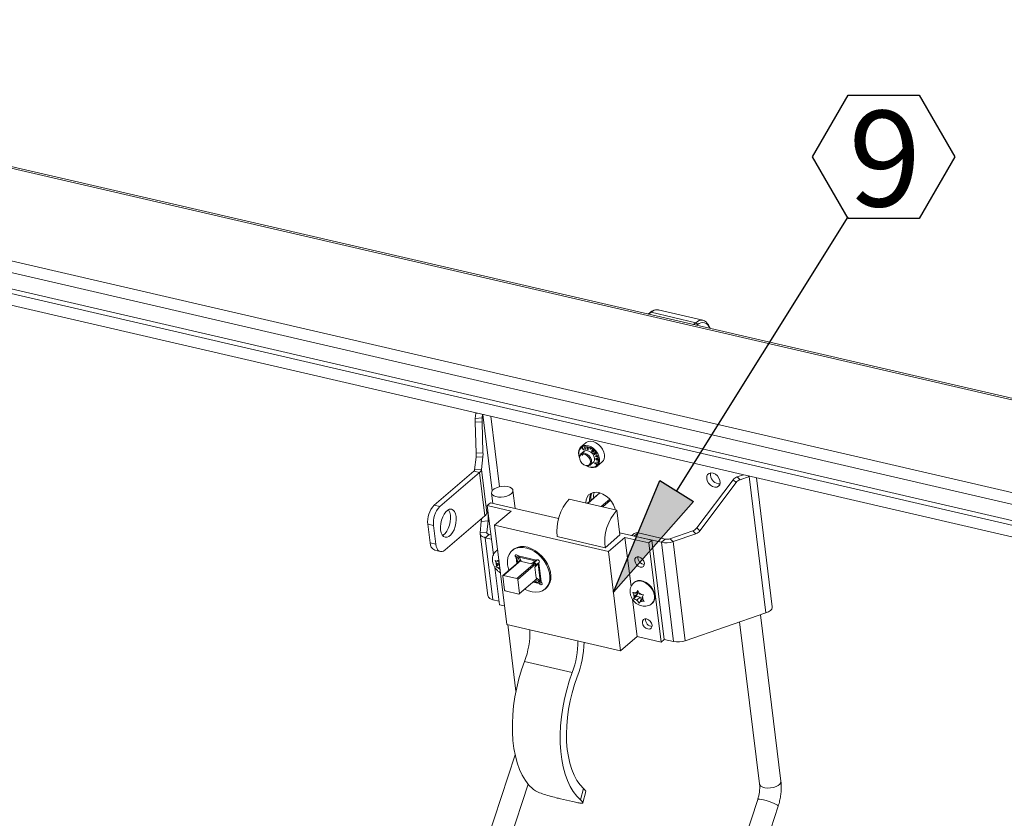
# Model space of a CAD drawing. Units: inches. Extents: x 2 to 195, y -7 to 151.
# Drawn here: x 142 to 162, y 119 to 135 of the extents above; entities that cross this region are included whole.
import ezdxf

# ---------------------------------------------------------------- set-up
doc = ezdxf.new("R2010")
doc.units = ezdxf.units.IN
doc.header["$MEASUREMENT"] = 0
doc.layers.add('FORMAT', color=179, linetype='Continuous')
doc.layers.add('SLD-0', color=179, linetype='Continuous')
doc.styles.add('SLDTEXTSTYLE0', font='TXT', dxfattribs={"width": 0.75})

# ---------------------------------------------------------------- blocks, each defined once
blk = doc.blocks.new('SW_NOTE_23')
at = {"layer": 'FORMAT'}
for p, q in [((-0.697, 1.178), (0, 2.385)), ((0, 2.385), (1.394, 2.385)), ((1.394, 2.385), (2.091, 1.178)), ((0, -0.029), (-0.697, 1.178)), ((2.091, 1.178), (1.394, -0.029)), ((1.394, -0.029), (0, -0.029))]:
    blk.add_line(p, q, dxfattribs=at)
at = {"layer": 'FORMAT', "insert": (0.722, 2.079), "char_height": 1.875, "attachment_point": 2, "style": 'SLDTEXTSTYLE0'}
blk.add_mtext('9', dxfattribs=at)

msp = doc.modelspace()

# ---------------------------------------------------------------- hatches: boundary and pattern name
at = {"layer": 'FORMAT'}
msp.add_hatch(color=256, dxfattribs=at).paths.add_polyline_path([(154.764, 125.535), (155.426, 125.122), (153.855, 123.344)], flags=0)

# ---------------------------------------------------------------- linework, layer by layer
for p, q in [((155.095, 125.329), (158.452, 130.703)), ((153.855, 123.344), (154.764, 125.535)), ((154.764, 125.535), (155.426, 125.122)), ((155.426, 125.122), (153.855, 123.344))]:
    msp.add_line(p, q, dxfattribs=at)
at = {"layer": 'SLD-0', "color": 179, "linetype": 'Continuous', "lineweight": 15}
for p, q in [((178.212, 123.283), (129.514, 134.56)), ((178.222, 123.314), (129.62, 134.568)), ((127.992, 133.097), (176.39, 121.889)), ((127.977, 132.869), (176.375, 121.662)), ((130.228, 131.939), (175.192, 121.527)), ((130.662, 131.929), (175.626, 121.517)), ((130.19, 131.718), (175.154, 121.306)), ((154.572, 128.828), (154.537, 128.798)), ((155.469, 128.628), (154.591, 128.832)), ((155.609, 128.675), (154.731, 128.878)), ((155.609, 128.675), (155.62, 128.672)), ((151.147, 126.753), (151.158, 126.853)), ((151.158, 126.853), (151.16, 126.863)), ((151.281, 126.762), (151.289, 126.833)), ((151.279, 126.687), (151.145, 126.678)), ((151.164, 126.068), (151.145, 126.678)), ((151.147, 126.753), (151.281, 126.762)), ((151.298, 126.077), (151.279, 126.687)), ((153.312, 126.274), (153.217, 126.193)), ((153.226, 126.201), (153.266, 126.219)), ((153.266, 126.219), (153.313, 126.224)), ((153.312, 126.274), (153.321, 126.282)), ((153.313, 126.224), (153.364, 126.216)), ((153.321, 126.282), (153.361, 126.3)), ((153.361, 126.3), (153.408, 126.305)), ((153.364, 126.216), (153.416, 126.194)), ((153.408, 126.305), (153.459, 126.297)), ((153.459, 126.297), (153.511, 126.275)), ((153.511, 126.275), (153.561, 126.241)), ((153.561, 126.241), (153.605, 126.198)), ((151.164, 126.068), (151.298, 126.077)), ((153.17, 126.079), (153.176, 126.128)), ((153.176, 126.026), (153.17, 126.079)), ((153.176, 126.128), (153.195, 126.17)), ((153.177, 126.092), (153.176, 126.042)), ((153.176, 126.042), (153.189, 125.989)), ((153.191, 125.982), (153.176, 126.026)), ((153.19, 126.136), (153.177, 126.092)), ((153.183, 126.031), (153.182, 126.035)), ((153.182, 126.035), (153.201, 126.033)), ((153.188, 126.034), (153.183, 126.031)), ((153.199, 126.028), (153.183, 126.031)), ((153.215, 126.17), (153.19, 126.136)), ((153.205, 126.024), (153.192, 125.992)), ((153.193, 126), (153.201, 126.032)), ((153.195, 126.17), (153.226, 126.201)), ((153.201, 126.032), (153.223, 126.059)), ((153.23, 126.044), (153.205, 126.024)), ((153.251, 126.192), (153.215, 126.17)), ((153.277, 126.105), (153.219, 126.055)), ((153.223, 126.059), (153.256, 126.072)), ((153.265, 126.051), (153.23, 126.044)), ((153.236, 126.177), (153.239, 126.179)), ((153.266, 126.135), (153.236, 126.177)), ((153.239, 126.179), (153.267, 126.141)), ((153.295, 126.202), (153.251, 126.192)), ((153.253, 126.065), (153.251, 126.025)), ((153.269, 126.096), (153.253, 126.065)), ((153.256, 126.072), (153.295, 126.07)), ((153.304, 126.042), (153.265, 126.051)), ((153.272, 126.14), (153.266, 126.135)), ((153.273, 126.138), (153.266, 126.135)), ((153.267, 126.141), (153.272, 126.144)), ((153.297, 126.116), (153.269, 126.096)), ((153.272, 126.144), (153.273, 126.138)), ((153.278, 126.194), (153.3, 126.197)), ((153.28, 126.19), (153.278, 126.194)), ((153.286, 126.195), (153.28, 126.19)), ((153.296, 126.191), (153.28, 126.19)), ((153.344, 126.197), (153.295, 126.202)), ((153.295, 126.07), (153.336, 126.053)), ((153.3, 126.195), (153.296, 126.191)), ((153.296, 126.148), (153.296, 126.191)), ((153.302, 126.153), (153.296, 126.148)), ((153.317, 126.15), (153.296, 126.148)), ((153.333, 126.122), (153.297, 126.116)), ((153.3, 126.197), (153.3, 126.153)), ((153.3, 126.153), (153.315, 126.154)), ((153.342, 126.019), (153.304, 126.042)), ((153.315, 126.154), (153.317, 126.15)), ((153.374, 126.112), (153.333, 126.122)), ((153.341, 126.186), (153.334, 126.181)), ((153.336, 126.053), (153.374, 126.024)), ((153.341, 126.174), (153.338, 126.172)), ((153.35, 126.168), (153.339, 126.159)), ((153.347, 126.192), (153.341, 126.186)), ((153.375, 125.985), (153.342, 126.019)), ((153.394, 126.179), (153.344, 126.197)), ((153.347, 126.169), (153.344, 126.167)), ((153.352, 126.167), (153.345, 126.162)), ((153.351, 126.19), (153.348, 126.187)), ((153.353, 126.167), (153.353, 126.163)), ((153.363, 126.153), (153.353, 126.144)), ((153.358, 126.185), (153.355, 126.183)), ((153.358, 126.149), (153.362, 126.153)), ((153.362, 126.178), (153.359, 126.176)), ((153.364, 126.175), (153.359, 126.176)), ((153.36, 126.153), (153.365, 126.152)), ((153.414, 126.089), (153.374, 126.112)), ((153.374, 126.024), (153.404, 125.985)), ((153.393, 126.156), (153.394, 126.159)), ((153.395, 126.158), (153.393, 126.156)), ((153.409, 126.147), (153.393, 126.156)), ((153.443, 126.148), (153.394, 126.179)), ((153.394, 126.159), (153.41, 126.15)), ((153.41, 126.15), (153.409, 126.147)), ((153.449, 126.055), (153.414, 126.089)), ((153.416, 126.194), (153.466, 126.16)), ((153.444, 126.134), (153.434, 126.126)), ((153.439, 126.1), (153.437, 126.097)), ((153.45, 126.134), (153.442, 126.128)), ((153.487, 126.107), (153.443, 126.148)), ((153.443, 126.126), (153.446, 126.136)), ((153.451, 126.134), (153.445, 126.129)), ((153.473, 126.014), (153.449, 126.055)), ((153.452, 126.1), (153.465, 126.11)), ((153.459, 126.13), (153.457, 126.127)), ((153.464, 126.112), (153.457, 126.105)), ((153.461, 126.104), (153.457, 126.104)), ((153.466, 126.16), (153.51, 126.117)), ((153.486, 125.97), (153.473, 126.014)), ((153.477, 126.057), (153.474, 126.055)), ((153.483, 126.074), (153.477, 126.069)), ((153.483, 126.074), (153.478, 126.07)), ((153.523, 126.059), (153.487, 126.107)), ((153.492, 126.071), (153.509, 126.065)), ((153.492, 126.051), (153.495, 126.047)), ((153.497, 126.07), (153.493, 126.067)), ((153.518, 126.058), (153.493, 126.067)), ((153.495, 126.085), (153.498, 126.087)), ((153.509, 126.065), (153.495, 126.085)), ((153.497, 126.015), (153.525, 126.017)), ((153.497, 126.014), (153.497, 126.015)), ((153.498, 126.015), (153.497, 126.014)), ((153.539, 125.99), (153.497, 126.014)), ((153.498, 126.087), (153.518, 126.058)), ((153.511, 126.068), (153.509, 126.065)), ((153.51, 126.117), (153.546, 126.067)), ((153.516, 126.016), (153.51, 126.011)), ((153.527, 126.012), (153.51, 126.011)), ((153.51, 126.011), (153.532, 125.999)), ((153.548, 126.006), (153.523, 126.059)), ((153.523, 126.023), (153.527, 126.023)), ((153.525, 126.017), (153.523, 126.023)), ((153.528, 126.019), (153.525, 126.017)), ((153.527, 126.023), (153.529, 126.017)), ((153.532, 126.017), (153.527, 126.012)), ((153.532, 125.999), (153.527, 126.012)), ((153.529, 126.017), (153.538, 126.018)), ((153.536, 126.018), (153.53, 126.012)), ((153.54, 126.013), (153.53, 126.012)), ((153.53, 126.012), (153.539, 125.99)), ((153.538, 126.018), (153.54, 126.013)), ((153.546, 126.067), (153.571, 126.012)), ((153.571, 126.012), (153.584, 125.958)), ((153.605, 126.198), (153.64, 126.148)), ((153.64, 126.148), (153.665, 126.093)), ((153.665, 126.093), (153.678, 126.039)), ((151.135, 125.741), (151.163, 125.993)), ((151.297, 126.001), (151.163, 125.993)), ((151.269, 125.75), (151.297, 126.001)), ((153.189, 125.989), (153.191, 125.984)), ((153.193, 126), (153.191, 125.985)), ((153.192, 125.992), (153.193, 125.952)), ((153.193, 125.952), (153.209, 125.911)), ((153.209, 125.911), (153.236, 125.873)), ((153.236, 125.873), (153.272, 125.844)), ((153.272, 125.844), (153.311, 125.827)), ((153.311, 125.827), (153.349, 125.826)), ((153.365, 125.804), (153.324, 125.825)), ((153.326, 125.825), (153.342, 125.816)), ((153.328, 125.825), (153.343, 125.824)), ((153.342, 125.816), (153.393, 125.798)), ((153.364, 125.825), (153.343, 125.824)), ((153.349, 125.826), (153.38, 125.84)), ((153.397, 125.838), (153.364, 125.825)), ((153.396, 125.944), (153.375, 125.985)), ((153.38, 125.84), (153.399, 125.867)), ((153.405, 125.903), (153.396, 125.944)), ((153.419, 125.864), (153.397, 125.838)), ((153.399, 125.867), (153.405, 125.903)), ((153.402, 125.841), (153.465, 125.896)), ((153.404, 125.985), (153.423, 125.943)), ((153.428, 125.9), (153.419, 125.864)), ((153.423, 125.943), (153.428, 125.9)), ((153.454, 125.886), (153.468, 125.899)), ((153.468, 125.899), (153.484, 125.93)), ((153.484, 125.93), (153.486, 125.97)), ((153.486, 125.803), (153.522, 125.825)), ((153.492, 125.882), (153.49, 125.88)), ((153.497, 125.867), (153.494, 125.864)), ((153.501, 125.882), (153.495, 125.877)), ((153.506, 125.865), (153.501, 125.86)), ((153.502, 125.882), (153.503, 125.877)), ((153.515, 125.865), (153.509, 125.86)), ((153.546, 125.824), (153.51, 125.799)), ((153.523, 125.965), (153.511, 125.954)), ((153.515, 125.84), (153.515, 125.845)), ((153.519, 125.844), (153.515, 125.84)), ((153.523, 125.964), (153.517, 125.958)), ((153.523, 125.862), (153.519, 125.859)), ((153.522, 125.825), (153.547, 125.859)), ((153.527, 125.859), (153.524, 125.856)), ((153.525, 125.844), (153.532, 125.849)), ((153.532, 125.85), (153.526, 125.845)), ((153.531, 125.89), (153.536, 125.904)), ((153.537, 125.894), (153.531, 125.89)), ((153.535, 125.887), (153.531, 125.89)), ((153.535, 126.001), (153.532, 125.999)), ((153.537, 125.961), (153.534, 125.958)), ((153.539, 125.936), (153.535, 125.932)), ((153.539, 125.902), (153.535, 125.887)), ((153.536, 125.904), (153.539, 125.902)), ((153.538, 125.817), (153.633, 125.898)), ((153.548, 125.955), (153.545, 125.953)), ((153.571, 125.86), (153.546, 125.824)), ((153.547, 125.859), (153.56, 125.903)), ((153.56, 125.953), (153.548, 126.006)), ((153.551, 125.936), (153.557, 125.941)), ((153.557, 125.944), (153.553, 125.941)), ((153.56, 125.903), (153.56, 125.953)), ((153.584, 125.906), (153.571, 125.86)), ((153.584, 125.958), (153.584, 125.906)), ((150.34, 125.049), (151.12, 125.716)), ((150.452, 125.023), (151.232, 125.69)), ((151.12, 125.716), (151.232, 125.69)), ((151.135, 125.741), (151.269, 125.75)), ((151.232, 125.69), (151.337, 124.839)), ((151.269, 125.75), (151.374, 124.899)), ((153.417, 125.789), (153.365, 125.804)), ((153.393, 125.798), (153.442, 125.793)), ((153.466, 125.787), (153.417, 125.789)), ((153.442, 125.793), (153.486, 125.803)), ((153.51, 125.799), (153.466, 125.787)), ((155.7, 125.652), (155.684, 125.617)), ((155.728, 125.675), (155.7, 125.652)), ((155.766, 125.684), (155.728, 125.675)), ((155.758, 125.68), (155.756, 125.637)), ((155.758, 125.684), (155.758, 125.68)), ((155.808, 125.678), (155.766, 125.684)), ((155.852, 125.657), (155.808, 125.678)), ((155.891, 125.624), (155.852, 125.657)), ((155.922, 125.582), (155.891, 125.624)), ((156.402, 125.648), (156.277, 125.605)), ((156.199, 125.547), (155.488, 124.604)), ((156.26, 125.493), (155.548, 124.55)), ((155.684, 125.617), (155.683, 125.575)), ((155.683, 125.575), (155.695, 125.528)), ((155.695, 125.528), (155.721, 125.484)), ((155.721, 125.484), (155.756, 125.446)), ((155.756, 125.446), (155.798, 125.419)), ((155.916, 125.423), (155.938, 125.452)), ((155.941, 125.536), (155.922, 125.582)), ((155.938, 125.452), (155.947, 125.491)), ((155.947, 125.491), (155.941, 125.536)), ((156.26, 125.493), (156.199, 125.547)), ((156.277, 125.605), (156.338, 125.551)), ((156.515, 125.612), (156.338, 125.551)), ((156.531, 125.619), (156.515, 125.612)), ((156.844, 122.938), (156.515, 125.612)), ((156.968, 123.058), (156.657, 125.59)), ((151.466, 125.289), (151.492, 125.086)), ((151.469, 125.313), (151.467, 125.285)), ((151.467, 125.285), (151.481, 125.258)), ((151.486, 125.342), (151.469, 125.313)), ((151.481, 125.258), (151.509, 125.236)), ((151.517, 125.369), (151.486, 125.342)), ((151.56, 125.391), (151.517, 125.369)), ((151.612, 125.408), (151.56, 125.391)), ((151.668, 125.419), (151.612, 125.408)), ((151.725, 125.421), (151.668, 125.419)), ((151.778, 125.416), (151.725, 125.421)), ((151.766, 125.229), (151.814, 125.249)), ((151.824, 125.403), (151.778, 125.416)), ((151.814, 125.249), (151.851, 125.274)), ((151.858, 125.383), (151.824, 125.403)), ((151.851, 125.274), (151.876, 125.302)), ((151.88, 125.359), (151.858, 125.383)), ((151.876, 125.302), (151.885, 125.331)), ((151.885, 125.331), (151.88, 125.359)), ((151.929, 124.985), (151.885, 125.341)), ((153.337, 125.207), (153.369, 125.251)), ((153.586, 125.292), (153.347, 125.088)), ((153.369, 125.251), (153.412, 125.282)), ((153.412, 125.282), (153.464, 125.3)), ((153.464, 125.3), (153.523, 125.303)), ((153.523, 125.303), (153.586, 125.292)), ((153.586, 125.292), (153.649, 125.267)), ((153.649, 125.267), (153.711, 125.229)), ((155.798, 125.419), (155.842, 125.405)), ((155.842, 125.405), (155.883, 125.407)), ((155.883, 125.407), (155.916, 125.423)), ((150.34, 125.049), (150.452, 125.023)), ((151.383, 125.045), (151.444, 125.097)), ((151.383, 125.045), (151.851, 124.936)), ((151.502, 124.079), (151.383, 125.045)), ((152.781, 124.787), (151.444, 125.097)), ((151.509, 125.236), (151.55, 125.22)), ((151.55, 125.22), (151.599, 125.211)), ((151.599, 125.211), (151.655, 125.209)), ((151.655, 125.209), (151.712, 125.216)), ((151.712, 125.216), (151.766, 125.229)), ((152.987, 125.172), (153.924, 124.955)), ((153.312, 125.096), (153.318, 125.154)), ((153.318, 125.154), (153.337, 125.207)), ((153.711, 125.229), (153.768, 125.18)), ((153.768, 125.18), (153.817, 125.122)), ((153.817, 125.122), (153.857, 125.058)), ((153.857, 125.058), (153.885, 124.992)), ((150.508, 124.822), (150.537, 124.877)), ((150.537, 124.877), (150.571, 124.922)), ((150.571, 124.922), (150.608, 124.953)), ((150.608, 124.953), (150.645, 124.97)), ((150.645, 124.97), (150.681, 124.97)), ((150.66, 124.853), (150.662, 124.791)), ((150.681, 124.97), (150.714, 124.955)), ((150.714, 124.955), (150.741, 124.925)), ((150.741, 124.925), (150.76, 124.881)), ((150.76, 124.881), (150.772, 124.827)), ((151.377, 124.925), (151.374, 124.899)), ((151.38, 124.938), (151.377, 124.925)), ((151.384, 124.935), (151.38, 124.938)), ((151.389, 124.917), (151.384, 124.935)), ((151.394, 124.886), (151.389, 124.917)), ((151.397, 124.847), (151.394, 124.886)), ((151.851, 124.936), (151.527, 124.659)), ((153.885, 124.992), (153.894, 124.956)), ((153.983, 124.469), (153.924, 124.955)), ((150.329, 124.65), (150.217, 124.676)), ((150.262, 124.311), (150.217, 124.676)), ((150.464, 124.627), (150.47, 124.693)), ((150.47, 124.693), (150.485, 124.759)), ((150.485, 124.759), (150.508, 124.822)), ((151.337, 124.839), (150.557, 124.173)), ((150.641, 124.659), (150.618, 124.596)), ((150.656, 124.725), (150.641, 124.659)), ((150.662, 124.791), (150.656, 124.725)), ((150.768, 124.699), (150.753, 124.633)), ((150.775, 124.765), (150.768, 124.699)), ((150.772, 124.827), (150.775, 124.765)), ((151.265, 124.734), (151.24, 124.506)), ((151.266, 124.761), (151.265, 124.734)), ((151.399, 124.742), (151.265, 124.734)), ((151.266, 124.779), (151.266, 124.761)), ((151.374, 124.515), (151.399, 124.742)), ((151.4, 124.806), (151.397, 124.847)), ((151.399, 124.742), (151.4, 124.769)), ((151.4, 124.769), (151.4, 124.806)), ((153.757, 124.143), (151.527, 124.659)), ((151.527, 124.659), (151.767, 122.714)), ((150.374, 124.285), (150.329, 124.65)), ((150.466, 124.565), (150.464, 124.627)), ((150.478, 124.511), (150.466, 124.565)), ((150.498, 124.467), (150.478, 124.511)), ((150.525, 124.437), (150.498, 124.467)), ((150.555, 124.496), (150.518, 124.465)), ((150.589, 124.541), (150.555, 124.496)), ((150.618, 124.596), (150.589, 124.541)), ((150.667, 124.47), (150.63, 124.439)), ((150.701, 124.515), (150.667, 124.47)), ((150.731, 124.57), (150.701, 124.515)), ((150.753, 124.633), (150.731, 124.57)), ((151.24, 124.506), (151.374, 124.515)), ((151.241, 124.491), (151.24, 124.506)), ((151.24, 124.493), (151.39, 123.277)), ((151.245, 124.477), (151.241, 124.491)), ((151.253, 124.463), (151.245, 124.477)), ((151.417, 124.477), (151.343, 124.414)), ((151.374, 124.508), (151.374, 124.515)), ((151.376, 124.503), (151.374, 124.508)), ((151.379, 124.497), (151.376, 124.503)), ((151.384, 124.492), (151.379, 124.497)), ((151.391, 124.487), (151.384, 124.492)), ((151.398, 124.483), (151.391, 124.487)), ((151.407, 124.48), (151.398, 124.483)), ((151.417, 124.477), (151.407, 124.48)), ((151.454, 124.468), (151.417, 124.477)), ((153.69, 124.218), (153.983, 124.469)), ((154.61, 124.364), (153.978, 124.51)), ((154.261, 124.494), (154.215, 124.455)), ((154.338, 124.509), (154.264, 124.446)), ((154.869, 124.386), (154.338, 124.509)), ((155.41, 124.546), (154.963, 124.392)), ((155.47, 124.492), (155.023, 124.338)), ((155.47, 124.492), (155.41, 124.546)), ((155.488, 124.604), (155.548, 124.55)), ((150.262, 124.311), (150.374, 124.285)), ((150.374, 124.285), (150.383, 124.24)), ((150.518, 124.465), (150.505, 124.457)), ((150.557, 124.422), (150.525, 124.437)), ((150.593, 124.422), (150.557, 124.422)), ((150.63, 124.439), (150.593, 124.422)), ((151.265, 124.45), (151.253, 124.463)), ((151.28, 124.439), (151.265, 124.45)), ((151.298, 124.429), (151.28, 124.439)), ((151.319, 124.421), (151.298, 124.429)), ((151.343, 124.414), (151.319, 124.421)), ((151.493, 123.198), (151.343, 124.414)), ((151.464, 124.386), (151.343, 124.414)), ((152.753, 124.435), (153.69, 124.218)), ((154.081, 124.42), (153.757, 124.143)), ((154.549, 124.311), (154.081, 124.42)), ((154.081, 124.42), (154.2, 123.454)), ((154.242, 124.449), (154.241, 124.449)), ((154.264, 124.446), (154.242, 124.449)), ((154.796, 124.323), (154.264, 124.446)), ((154.61, 124.364), (154.549, 124.311)), ((154.549, 124.311), (154.788, 122.367)), ((154.85, 122.419), (154.61, 124.364)), ((154.869, 124.386), (154.796, 124.323)), ((155.035, 122.378), (154.796, 124.323)), ((154.963, 124.392), (155.023, 124.338)), ((155.263, 122.393), (155.023, 124.338)), ((150.351, 124.168), (150.464, 124.142)), ((150.383, 124.24), (150.397, 124.202)), ((150.397, 124.202), (150.416, 124.172)), ((150.416, 124.172), (150.44, 124.151)), ((150.44, 124.151), (150.467, 124.141)), ((150.467, 124.141), (150.496, 124.141)), ((150.496, 124.141), (150.526, 124.152)), ((150.526, 124.152), (150.557, 124.173)), ((151.569, 124.165), (151.56, 124.158)), ((151.569, 124.165), (151.587, 124.178)), ((151.81, 124.087), (151.787, 124.025)), ((151.846, 124.139), (151.81, 124.087)), ((151.894, 124.18), (151.846, 124.139)), ((151.884, 124.174), (151.87, 124.162)), ((151.912, 124.196), (151.888, 124.178)), ((151.95, 124.208), (151.894, 124.18)), ((151.969, 124.224), (151.912, 124.196)), ((152.015, 124.223), (151.95, 124.208)), ((152.033, 124.238), (151.969, 124.224)), ((152.085, 124.223), (152.015, 124.223)), ((152.103, 124.239), (152.033, 124.238)), ((152.159, 124.209), (152.085, 124.223)), ((152.177, 124.225), (152.103, 124.239)), ((152.234, 124.182), (152.159, 124.209)), ((152.252, 124.198), (152.177, 124.225)), ((152.307, 124.142), (152.234, 124.182)), ((152.326, 124.158), (152.252, 124.198)), ((152.377, 124.09), (152.307, 124.142)), ((152.395, 124.106), (152.326, 124.158)), ((152.441, 124.029), (152.377, 124.09)), ((152.459, 124.044), (152.395, 124.106)), ((153.996, 122.198), (153.757, 124.143)), ((151.536, 123.966), (151.559, 123.921)), ((151.61, 123.89), (151.551, 123.84)), ((151.576, 123.892), (151.559, 123.921)), ((151.576, 123.892), (151.565, 123.87)), ((151.603, 123.947), (151.575, 123.954)), ((151.617, 123.928), (151.576, 123.892)), ((151.603, 123.947), (151.613, 123.966)), ((151.614, 123.956), (151.603, 123.947)), ((151.62, 123.909), (151.61, 123.89)), ((151.61, 123.89), (151.622, 123.887)), ((152.04, 123.971), (151.689, 123.671)), ((151.787, 124.025), (151.776, 123.955)), ((151.776, 123.955), (151.779, 123.88)), ((151.931, 124.065), (151.93, 124.054)), ((151.93, 124.054), (151.934, 124.042)), ((151.936, 124.073), (151.931, 124.065)), ((151.934, 124.042), (151.942, 124.03)), ((151.945, 124.078), (151.936, 124.073)), ((151.942, 124.03), (151.949, 124.023)), ((151.956, 124.078), (151.945, 124.078)), ((151.949, 124.023), (151.967, 124.038)), ((151.949, 124.023), (151.963, 123.995)), ((151.967, 124.073), (151.956, 124.078)), ((151.963, 123.995), (151.993, 124.005)), ((151.963, 123.995), (151.992, 123.93)), ((151.978, 124.064), (151.967, 124.073)), ((151.985, 124.056), (151.978, 124.064)), ((151.985, 124.056), (152.345, 123.973)), ((152.005, 124.034), (151.985, 124.056)), ((151.993, 124.005), (152.017, 123.951)), ((152.052, 123.95), (152.005, 124.034)), ((152.005, 124.034), (152.323, 123.96)), ((152.25, 123.904), (152.052, 123.95)), ((152.323, 123.96), (152.25, 123.904)), ((152.262, 123.903), (152.25, 123.904)), ((152.34, 123.959), (152.275, 123.908)), ((152.314, 123.833), (152.377, 123.899)), ((152.322, 123.856), (152.379, 123.916)), ((152.345, 123.973), (152.323, 123.96)), ((152.323, 123.96), (152.34, 123.959)), ((152.335, 123.911), (152.329, 123.913)), ((152.339, 123.874), (152.335, 123.911)), ((152.345, 123.973), (152.353, 123.979)), ((152.35, 123.978), (152.345, 123.973)), ((152.359, 123.982), (152.35, 123.978)), ((152.37, 123.982), (152.359, 123.982)), ((152.381, 123.977), (152.37, 123.982)), ((152.377, 123.899), (152.392, 123.92)), ((152.377, 123.899), (152.379, 123.916)), ((152.418, 123.57), (152.377, 123.899)), ((152.379, 123.916), (152.392, 123.924)), ((152.392, 123.968), (152.381, 123.977)), ((152.399, 123.957), (152.392, 123.968)), ((152.392, 123.92), (152.397, 123.925)), ((152.438, 123.546), (152.392, 123.92)), ((152.397, 123.925), (152.402, 123.933)), ((152.403, 123.945), (152.399, 123.957)), ((152.402, 123.933), (152.403, 123.945)), ((152.497, 123.959), (152.441, 124.029)), ((152.515, 123.975), (152.459, 124.044)), ((152.543, 123.884), (152.497, 123.959)), ((152.561, 123.9), (152.515, 123.975)), ((152.596, 123.822), (152.561, 123.9)), ((154.275, 123.996), (154.273, 123.96)), ((154.273, 123.96), (154.284, 123.92)), ((154.292, 124.023), (154.275, 123.996)), ((154.284, 123.92), (154.309, 123.884)), ((154.32, 124.037), (154.292, 124.023)), ((154.355, 124.036), (154.32, 124.037)), ((154.393, 124.021), (154.355, 124.036)), ((154.426, 123.992), (154.393, 124.021)), ((154.451, 123.955), (154.426, 123.992)), ((154.463, 123.916), (154.451, 123.955)), ((154.46, 123.88), (154.463, 123.916)), ((151.622, 123.1), (151.533, 123.828)), ((151.565, 123.87), (151.551, 123.84)), ((151.619, 123.821), (151.591, 123.828)), ((151.629, 123.83), (151.619, 123.821)), ((151.619, 123.821), (151.633, 123.797)), ((151.779, 123.88), (151.795, 123.802)), ((151.795, 123.802), (151.805, 123.77)), ((152.315, 123.843), (152.314, 123.833)), ((152.339, 123.627), (152.314, 123.833)), ((152.578, 123.806), (152.543, 123.884)), ((152.601, 123.727), (152.578, 123.806)), ((152.619, 123.743), (152.596, 123.822)), ((152.61, 123.65), (152.601, 123.727)), ((152.629, 123.666), (152.619, 123.743)), ((154.309, 123.884), (154.342, 123.855)), ((154.342, 123.855), (154.38, 123.839)), ((154.38, 123.839), (154.415, 123.838)), ((154.415, 123.838), (154.443, 123.852)), ((154.443, 123.852), (154.46, 123.88)), ((151.686, 123.661), (151.72, 123.388)), ((151.962, 123.612), (151.699, 123.673)), ((152.012, 123.32), (151.979, 123.593)), ((152.009, 123.31), (152.361, 123.611)), ((152.312, 123.569), (152.376, 123.531)), ((152.337, 123.59), (152.39, 123.559)), ((152.418, 123.57), (152.339, 123.627)), ((152.36, 123.61), (152.363, 123.61)), ((152.39, 123.559), (152.376, 123.531)), ((152.376, 123.531), (152.401, 123.513)), ((152.42, 123.528), (152.401, 123.513)), ((152.401, 123.513), (152.408, 123.505)), ((152.408, 123.505), (152.419, 123.496)), ((152.438, 123.546), (152.418, 123.57)), ((152.42, 123.528), (152.427, 123.521)), ((152.445, 123.538), (152.438, 123.546)), ((152.452, 123.527), (152.445, 123.538)), ((152.45, 123.495), (152.455, 123.504)), ((152.456, 123.515), (152.452, 123.527)), ((152.455, 123.504), (152.456, 123.515)), ((152.559, 123.454), (152.589, 123.512)), ((152.577, 123.47), (152.607, 123.527)), ((152.589, 123.512), (152.606, 123.578)), ((152.606, 123.578), (152.61, 123.65)), ((152.607, 123.527), (152.625, 123.593)), ((152.625, 123.593), (152.629, 123.666)), ((154.266, 123.54), (154.258, 123.533)), ((154.266, 123.54), (154.29, 123.557)), ((154.29, 123.557), (154.335, 123.572)), ((154.335, 123.572), (154.386, 123.573)), ((154.386, 123.573), (154.44, 123.56)), ((154.44, 123.56), (154.495, 123.535)), ((154.495, 123.535), (154.546, 123.497)), ((151.736, 123.369), (152, 123.308)), ((152.124, 123.401), (152.19, 123.371)), ((152.19, 123.371), (152.264, 123.351)), ((152.264, 123.351), (152.337, 123.344)), ((152.337, 123.344), (152.404, 123.352)), ((152.404, 123.352), (152.465, 123.373)), ((152.419, 123.496), (152.43, 123.491)), ((152.43, 123.491), (152.441, 123.491)), ((152.441, 123.491), (152.45, 123.495)), ((152.465, 123.373), (152.517, 123.408)), ((152.516, 123.406), (152.53, 123.418)), ((152.517, 123.408), (152.559, 123.454)), ((152.534, 123.422), (152.536, 123.423)), ((152.536, 123.423), (152.577, 123.47)), ((154.234, 123.341), (154.256, 123.296)), ((154.301, 123.323), (154.273, 123.329)), ((154.335, 123.32), (154.274, 123.268)), ((154.342, 123.358), (154.301, 123.323)), ((154.301, 123.323), (154.312, 123.345)), ((154.335, 123.32), (154.307, 123.265)), ((154.331, 123.38), (154.312, 123.345)), ((154.322, 123.341), (154.335, 123.32)), ((154.354, 123.335), (154.331, 123.38)), ((154.371, 123.306), (154.354, 123.335)), ((154.546, 123.497), (154.591, 123.451)), ((154.591, 123.451), (154.628, 123.397)), ((154.628, 123.397), (154.653, 123.34)), ((154.653, 123.34), (154.667, 123.283)), ((151.614, 123.17), (151.493, 123.198)), ((154.23, 123.203), (154.32, 122.475)), ((154.307, 123.265), (154.249, 123.215)), ((154.263, 123.246), (154.249, 123.215)), ((154.274, 123.268), (154.256, 123.296)), ((154.274, 123.268), (154.263, 123.246)), ((154.317, 123.196), (154.288, 123.203)), ((154.307, 123.265), (154.378, 123.249)), ((154.378, 123.249), (154.317, 123.196)), ((154.317, 123.196), (154.334, 123.168)), ((154.334, 123.168), (154.362, 123.127)), ((154.362, 123.127), (154.376, 123.158)), ((154.371, 123.306), (154.4, 123.3)), ((154.387, 123.18), (154.376, 123.158)), ((154.378, 123.249), (154.408, 123.198)), ((154.427, 123.214), (154.387, 123.18)), ((154.387, 123.18), (154.415, 123.174)), ((154.414, 123.235), (154.425, 123.257)), ((154.414, 123.235), (154.431, 123.206)), ((154.425, 123.257), (154.444, 123.292)), ((154.46, 123.166), (154.431, 123.206)), ((154.609, 123.123), (154.617, 123.13)), ((151.622, 123.1), (151.722, 123.077)), ((156.844, 122.938), (155.263, 122.393)), ((156.893, 122.96), (156.844, 122.938)), ((156.931, 122.986), (156.893, 122.96)), ((156.957, 123.015), (156.931, 122.986)), ((156.968, 123.045), (156.957, 123.015)), ((156.968, 123.058), (156.968, 123.045)), ((154.425, 122.78), (154.422, 122.744)), ((154.422, 122.744), (154.434, 122.705)), ((154.441, 122.808), (154.425, 122.78)), ((154.47, 122.822), (154.441, 122.808)), ((154.505, 122.821), (154.47, 122.822)), ((154.542, 122.805), (154.505, 122.821)), ((154.576, 122.777), (154.542, 122.805)), ((154.6, 122.74), (154.576, 122.777)), ((154.612, 122.7), (154.6, 122.74)), ((156.328, 122.761), (156.718, 119.586)), ((157.137, 119.638), (156.736, 122.901)), ((151.767, 122.714), (153.996, 122.198)), ((151.784, 122.71), (151.945, 121.404)), ((154.434, 122.705), (154.459, 122.668)), ((154.459, 122.668), (154.492, 122.64)), ((154.492, 122.64), (154.529, 122.624)), ((154.529, 122.624), (154.565, 122.623)), ((154.565, 122.623), (154.593, 122.637)), ((154.593, 122.637), (154.61, 122.664)), ((154.61, 122.664), (154.612, 122.7)), ((154.32, 122.475), (153.996, 122.198)), ((154.788, 122.367), (154.32, 122.475)), ((154.788, 122.367), (154.85, 122.419)), ((155.035, 122.378), (154.849, 122.421)), ((152.112, 121.987), (152.053, 121.82)), ((153.049, 121.77), (152.112, 121.987)), ((152.053, 121.82), (152.002, 121.647)), ((153.049, 121.77), (152.99, 121.603)), ((152.002, 121.647), (151.959, 121.472)), ((152.99, 121.603), (152.939, 121.43)), ((153.146, 121.689), (153.092, 121.534)), ((151.959, 121.472), (151.924, 121.295)), ((152.939, 121.43), (152.896, 121.255)), ((153.092, 121.534), (153.045, 121.375)), ((151.924, 121.295), (151.898, 121.118)), ((152.896, 121.255), (152.861, 121.078)), ((153.006, 121.213), (152.975, 121.05)), ((153.045, 121.375), (153.006, 121.213)), ((151.898, 121.118), (151.882, 120.943)), ((152.861, 121.078), (152.835, 120.901)), ((152.975, 121.05), (152.953, 120.886)), ((151.882, 120.943), (151.874, 120.77)), ((152.835, 120.901), (152.818, 120.726)), ((152.953, 120.886), (152.939, 120.725)), ((151.874, 120.77), (151.875, 120.602)), ((152.818, 120.726), (152.81, 120.553)), ((152.939, 120.725), (152.934, 120.566)), ((151.875, 120.602), (151.885, 120.439)), ((151.885, 120.439), (151.905, 120.283)), ((152.81, 120.553), (152.812, 120.385)), ((152.934, 120.566), (152.938, 120.412)), ((151.905, 120.283), (151.933, 120.136)), ((152.812, 120.385), (152.822, 120.222)), ((152.822, 120.222), (152.842, 120.066)), ((152.938, 120.412), (152.951, 120.264)), ((152.951, 120.264), (152.973, 120.123)), ((151.929, 120.155), (151.23, 118.03)), ((151.933, 120.136), (151.97, 119.998)), ((152.842, 120.066), (152.87, 119.919)), ((152.973, 120.123), (153.002, 119.991)), ((151.97, 119.998), (152.016, 119.871)), ((152.016, 119.871), (152.069, 119.756)), ((152.87, 119.919), (152.907, 119.781)), ((153.002, 119.991), (153.041, 119.868)), ((153.041, 119.868), (153.087, 119.757)), ((152.069, 119.756), (152.13, 119.654)), ((152.13, 119.654), (152.198, 119.565)), ((152.907, 119.781), (152.953, 119.654)), ((152.953, 119.654), (153.006, 119.539)), ((153.087, 119.757), (153.14, 119.657)), ((153.14, 119.657), (153.2, 119.57)), ((151.631, 117.898), (152.185, 119.581)), ((152.198, 119.565), (152.272, 119.491)), ((153.006, 119.539), (153.067, 119.437)), ((153.2, 119.57), (153.267, 119.497)), ((153.209, 119.274), (153.267, 119.497)), ((153.055, 119.241), (152.82, 119.295)), ((153.067, 119.437), (153.135, 119.348)), ((153.135, 119.348), (153.209, 119.274)), ((153.257, 119.215), (153.314, 119.435)), ((156.683, 119.284), (155.914, 116.945)), ((156.315, 116.813), (157.084, 119.152))]:
    msp.add_line(p, q, dxfattribs=at)
at = {"layer": 'SLD-0', "color": 8, "linetype": 'Continuous', "lineweight": 15}
for p, q in [((154.591, 128.832), (154.549, 128.796)), ((155.427, 128.592), (155.469, 128.628)), ((155.502, 128.591), (155.487, 128.578)), ((155.505, 128.574), (155.502, 128.591)), ((151.192, 126.855), (151.158, 126.853)), ((151.48, 125.334), (151.295, 126.831)), ((151.622, 125.411), (151.451, 126.795)), ((156.515, 125.612), (156.499, 125.626)), ((153.591, 125.29), (153.353, 125.087)), ((153.617, 125.026), (153.781, 125.167)), ((153.797, 125.148), (153.647, 125.019)), ((151.376, 124.504), (151.374, 124.515)), ((151.56, 124.158), (151.584, 124.174)), ((151.584, 124.174), (151.587, 124.175)), ((152.043, 123.967), (151.699, 123.673)), ((151.942, 124.03), (151.955, 124.042)), ((151.963, 123.905), (151.949, 124.023)), ((151.962, 123.612), (152.32, 123.918)), ((151.973, 123.914), (151.963, 123.995)), ((152.336, 123.899), (151.979, 123.593)), ((152.351, 123.978), (152.35, 123.978)), ((152.012, 123.32), (152.357, 123.614)), ((152.401, 123.513), (152.28, 123.541)), ((152.376, 123.531), (152.291, 123.55)), ((152.408, 123.505), (152.422, 123.517)), ((154.258, 123.533), (154.282, 123.549)), ((154.282, 123.549), (154.327, 123.564)), ((154.327, 123.564), (154.378, 123.566)), ((154.378, 123.566), (154.432, 123.553)), ((154.432, 123.553), (154.486, 123.528)), ((154.486, 123.528), (154.537, 123.49)), ((154.537, 123.49), (154.583, 123.444)), ((154.583, 123.444), (154.619, 123.39)), ((154.619, 123.39), (154.645, 123.333)), ((154.645, 123.333), (154.658, 123.276)), ((156.724, 119.568), (156.718, 119.586)), ((156.745, 119.544), (156.724, 119.568)), ((156.78, 119.524), (156.745, 119.544)), ((156.825, 119.511), (156.78, 119.524)), ((156.879, 119.506), (156.825, 119.511)), ((156.935, 119.508), (156.879, 119.506)), ((156.992, 119.518), (156.935, 119.508)), ((157.043, 119.535), (156.992, 119.518)), ((157.086, 119.558), (157.043, 119.535)), ((157.117, 119.585), (157.086, 119.558)), ((157.135, 119.614), (157.117, 119.585)), ((157.137, 119.638), (157.135, 119.614)), ((156.693, 119.289), (156.683, 119.284)), ((156.717, 119.289), (156.693, 119.289)), ((156.753, 119.284), (156.717, 119.289)), ((156.799, 119.274), (156.753, 119.284)), ((156.851, 119.26), (156.799, 119.274)), ((156.906, 119.243), (156.851, 119.26)), ((156.959, 119.224), (156.906, 119.243)), ((157.006, 119.204), (156.959, 119.224)), ((157.044, 119.186), (157.006, 119.204)), ((157.071, 119.169), (157.044, 119.186)), ((157.083, 119.157), (157.071, 119.169)), ((157.084, 119.152), (157.083, 119.157))]:
    msp.add_line(p, q, dxfattribs=at)
for centre, radius, start, end in [((154.585, 128.811), 0.0214, 73.803, 127.8906), ((154.705, 128.724), 0.157, 80.2317, 136.4098), ((155.583, 128.52), 0.157, 80.2317, 136.4098), ((155.601, 128.497), 0.136, 10.2316, 136.1446), ((151.614, 123.913), 0.0566, 91.8145, 133.4381), ((151.698, 123.919), 0.141, 220.4548, 243.043), ((154.496, 123.244), 0.166, 312.8663, 11.169)]:
    msp.add_arc(centre, radius, start, end, dxfattribs=at)
at = {"layer": 'SLD-0', "color": 179, "linetype": 'Continuous', "lineweight": 15}
for centre, radius, start, end in [((155.457, 128.584), 0.046, 8.8725, 74.355), ((151.751, 126.705), 0.606, 175.4014, 182.5493), ((151.885, 126.713), 0.606, 175.4017, 182.5501), ((150.558, 126.041), 0.606, 355.4012, 2.5495), ((150.693, 126.05), 0.606, 355.3997, 2.5509), ((153.53, 126.009), 0.151, 312.9623, 11.2965), ((151.096, 125.748), 0.0394, 306.7852, 349.5717), ((151.175, 125.767), 0.0956, 306.787, 349.5647), ((155.946, 125.659), 0.192, 186.4416, 269.1519), ((156.333, 125.447), 0.168, 109.7259, 143.3703), ((156.394, 125.393), 0.168, 109.729, 143.3673), ((153.624, 125.161), 0.239, 148.56, 189.1887), ((153.654, 125.182), 0.245, 153.3994, 189.0311), ((153.738, 125.228), 0.273, 164.3618, 187.7827), ((150.673, 124.733), 0.46, 136.4495, 187.1323), ((153.677, 124.547), 0.931, 137.8676, 186.9275), ((150.785, 124.707), 0.46, 136.4495, 187.1323), ((150.447, 124.838), 0.213, 3.9304, 35.1659), ((151.28, 124.916), 0.0955, 306.7785, 349.569), ((154.614, 124.33), 0.931, 137.8676, 186.9275), ((154.314, 124.427), 0.0855, 73.7713, 127.9294), ((155.353, 124.704), 0.168, 289.7311, 323.3696), ((155.414, 124.65), 0.168, 289.7288, 323.3673), ((150.416, 124.308), 0.154, 178.7693, 245.1317), ((154.882, 124.747), 0.433, 258.4611, 289.0627), ((154.905, 124.56), 0.178, 258.4586, 289.0621), ((151.657, 123.907), 0.0991, 172.0781, 201.9495), ((154.47, 124.026), 0.137, 174.3859, 266.659), ((151.696, 123.663), 0.01, 72.6647, 192.8644), ((151.956, 123.59), 0.023, 8.8637, 74.3488), ((151.742, 123.391), 0.023, 188.8786, 254.349), ((152.003, 123.318), 0.01, 252.6593, 12.8458), ((154.312, 123.288), 0.057, 89.9398, 133.3673), ((154.293, 123.209), 0.14, 40.4191, 64.1146), ((151.498, 123.312), 0.113, 197.797, 267.5468), ((154.355, 123.283), 0.0991, 172.0781, 201.9495), ((154.395, 123.294), 0.14, 220.4336, 244.1001), ((154.376, 123.215), 0.057, 269.9571, 313.35), ((154.333, 123.22), 0.0991, 352.0748, 21.9528), ((154.504, 123.251), 0.166, 313.1025, 11.156), ((154.62, 122.81), 0.137, 174.3859, 266.659), ((150.608, 122.563), 1.61, 339.0537, 1.6855), ((151.545, 122.346), 1.61, 339.0537, 1.6855), ((151.213, 122.422), 2.067, 339.2348, 358.3847), ((155.121, 122.802), 0.433, 258.4611, 289.0627)]:
    msp.add_arc(centre, radius, start, end, dxfattribs=at)
for points, knots in [([(154.735, 128.875), (154.731, 128.877), (154.712, 128.884), (154.676, 128.881), (154.631, 128.868), (154.597, 128.848), (154.577, 128.832), (154.572, 128.828)], [0, 0, 0, 0, 0.093101, 0.357573, 0.622214, 0.896724, 1, 1, 1, 1]), ([(155.744, 128.519), (155.742, 128.527), (155.734, 128.556), (155.713, 128.597), (155.681, 128.637), (155.65, 128.662), (155.629, 128.667), (155.622, 128.669)], [0, 0, 0, 0, 0.107844, 0.378359, 0.648588, 0.883146, 1, 1, 1, 1]), ([(153.334, 126.181), (153.334, 126.183), (153.335, 126.187), (153.338, 126.191), (153.343, 126.192), (153.346, 126.192), (153.348, 126.192)], [0, 0, 0, 0, 0.279515, 0.558987, 0.779382, 1, 1, 1, 1]), ([(153.338, 126.172), (153.337, 126.173), (153.335, 126.176), (153.335, 126.179), (153.334, 126.181)], [0, 0, 0, 0, 0.559551, 1, 1, 1, 1]), ([(153.344, 126.167), (153.343, 126.167), (153.341, 126.169), (153.339, 126.171), (153.338, 126.172)], [0, 0, 0, 0, 0.559701, 1, 1, 1, 1]), ([(153.348, 126.187), (153.347, 126.187), (153.344, 126.188), (153.341, 126.186), (153.339, 126.183), (153.339, 126.181), (153.339, 126.18)], [0, 0, 0, 0, 0.2802633, 0.5595137, 0.7798088, 1, 1, 1, 1]), ([(153.339, 126.18), (153.339, 126.179), (153.339, 126.176), (153.342, 126.173), (153.346, 126.169), (153.35, 126.168), (153.353, 126.167)], [0, 0, 0, 0, 0.186543, 0.373504, 0.560282, 1, 1, 1, 1]), ([(153.339, 126.159), (153.339, 126.16), (153.339, 126.162), (153.34, 126.165), (153.343, 126.166), (153.344, 126.167)], [0, 0, 0, 0, 0.280097, 0.56032, 1, 1, 1, 1]), ([(153.353, 126.144), (153.351, 126.145), (153.348, 126.146), (153.343, 126.15), (153.34, 126.154), (153.339, 126.157), (153.339, 126.159)], [0, 0, 0, 0, 0.279986, 0.559751, 0.780093, 1, 1, 1, 1]), ([(153.353, 126.163), (153.352, 126.163), (153.349, 126.163), (153.346, 126.163), (153.344, 126.161), (153.344, 126.159), (153.344, 126.158)], [0, 0, 0, 0, 0.280915, 0.561393, 0.780871, 1, 1, 1, 1]), ([(153.344, 126.158), (153.344, 126.156), (153.345, 126.154), (153.347, 126.151), (153.35, 126.149), (153.352, 126.149), (153.353, 126.148)], [0, 0, 0, 0, 0.278694, 0.558736, 0.779151, 1, 1, 1, 1]), ([(153.348, 126.192), (153.35, 126.191), (153.354, 126.189), (153.36, 126.184), (153.362, 126.178), (153.364, 126.175)], [0, 0, 0, 0, 0.280968, 0.561256, 1, 1, 1, 1]), ([(153.355, 126.183), (153.354, 126.184), (153.352, 126.186), (153.349, 126.187), (153.348, 126.187)], [0, 0, 0, 0, 0.558813, 1, 1, 1, 1]), ([(153.353, 126.148), (153.354, 126.148), (153.356, 126.148), (153.359, 126.15), (153.36, 126.152), (153.36, 126.153)], [0, 0, 0, 0, 0.2802, 0.559681, 1, 1, 1, 1]), ([(153.365, 126.152), (153.364, 126.151), (153.364, 126.148), (153.361, 126.145), (153.357, 126.143), (153.354, 126.144), (153.353, 126.144)], [0, 0, 0, 0, 0.280394, 0.559752, 0.779821, 1, 1, 1, 1]), ([(153.359, 126.176), (153.359, 126.177), (153.358, 126.18), (153.356, 126.182), (153.355, 126.183)], [0, 0, 0, 0, 0.560602, 1, 1, 1, 1]), ([(153.437, 126.097), (153.436, 126.099), (153.433, 126.101), (153.43, 126.106), (153.428, 126.116), (153.432, 126.122), (153.434, 126.126)], [0, 0, 0, 0, 0.125692, 0.25136, 0.500711, 1, 1, 1, 1]), ([(153.434, 126.126), (153.437, 126.129), (153.441, 126.135), (153.45, 126.135), (153.455, 126.133), (153.458, 126.131), (153.459, 126.13)], [0, 0, 0, 0, 0.499364, 0.748769, 0.874371, 1, 1, 1, 1]), ([(153.438, 126.123), (153.436, 126.12), (153.433, 126.115), (153.434, 126.108), (153.436, 126.103), (153.438, 126.101), (153.438, 126.101)], [0, 0, 0, 0, 0.500141, 0.749199, 0.874617, 1, 1, 1, 1]), ([(153.461, 126.102), (153.458, 126.099), (153.454, 126.093), (153.445, 126.093), (153.44, 126.095), (153.438, 126.097), (153.437, 126.097)], [0, 0, 0, 0, 0.4997, 0.74891, 0.874464, 1, 1, 1, 1]), ([(153.445, 126.129), (153.443, 126.128), (153.441, 126.126), (153.439, 126.124), (153.438, 126.123)], [0, 0, 0, 0, 0.559757, 1, 1, 1, 1]), ([(153.438, 126.101), (153.439, 126.1), (153.441, 126.098), (153.446, 126.097), (153.452, 126.098), (153.455, 126.103), (153.457, 126.105)], [0, 0, 0, 0, 0.125227, 0.250661, 0.499643, 1, 1, 1, 1]), ([(153.457, 126.127), (153.456, 126.128), (153.453, 126.13), (153.449, 126.131), (153.446, 126.13), (153.445, 126.129)], [0, 0, 0, 0, 0.280116, 0.560602, 1, 1, 1, 1]), ([(153.457, 126.105), (153.459, 126.108), (153.462, 126.112), (153.462, 126.118), (153.461, 126.122), (153.459, 126.125), (153.458, 126.127), (153.457, 126.127)], [0, 0, 0, 0, 0.499449, 0.624765, 0.749862, 0.874945, 1, 1, 1, 1]), ([(153.459, 126.13), (153.46, 126.129), (153.462, 126.127), (153.465, 126.122), (153.467, 126.112), (153.463, 126.106), (153.461, 126.102)], [0, 0, 0, 0, 0.12561, 0.2511, 0.500324, 1, 1, 1, 1]), ([(153.474, 126.055), (153.473, 126.057), (153.47, 126.061), (153.47, 126.067), (153.471, 126.071), (153.474, 126.073), (153.475, 126.074)], [0, 0, 0, 0, 0.280044, 0.559299, 0.77975, 1, 1, 1, 1]), ([(153.495, 126.047), (153.493, 126.046), (153.49, 126.045), (153.483, 126.047), (153.478, 126.05), (153.475, 126.053), (153.474, 126.055)], [0, 0, 0, 0, 0.279996, 0.559564, 0.779723, 1, 1, 1, 1]), ([(153.475, 126.074), (153.476, 126.074), (153.479, 126.075), (153.484, 126.074), (153.488, 126.073), (153.491, 126.072), (153.492, 126.071)], [0, 0, 0, 0, 0.338469, 0.558796, 0.779397, 1, 1, 1, 1]), ([(153.478, 126.07), (153.477, 126.069), (153.475, 126.067), (153.474, 126.064), (153.475, 126.06), (153.477, 126.058), (153.477, 126.056)], [0, 0, 0, 0, 0.279305, 0.558978, 0.779452, 1, 1, 1, 1]), ([(153.477, 126.056), (153.478, 126.055), (153.481, 126.052), (153.485, 126.05), (153.489, 126.05), (153.491, 126.05), (153.492, 126.051)], [0, 0, 0, 0, 0.279442, 0.558558, 0.77898, 1, 1, 1, 1]), ([(153.493, 126.067), (153.491, 126.068), (153.488, 126.069), (153.484, 126.07), (153.48, 126.071), (153.479, 126.07), (153.478, 126.07)], [0, 0, 0, 0, 0.3405218, 0.5608321, 0.7805096, 1, 1, 1, 1]), ([(153.494, 125.864), (153.492, 125.866), (153.49, 125.868), (153.488, 125.873), (153.489, 125.877), (153.49, 125.879), (153.49, 125.88)], [0, 0, 0, 0, 0.279488, 0.558848, 0.779396, 1, 1, 1, 1]), ([(153.49, 125.88), (153.491, 125.881), (153.493, 125.882), (153.496, 125.883), (153.499, 125.882), (153.501, 125.882), (153.502, 125.882)], [0, 0, 0, 0, 0.33888, 0.558894, 0.779364, 1, 1, 1, 1]), ([(153.494, 125.876), (153.494, 125.875), (153.493, 125.874), (153.493, 125.872), (153.494, 125.869), (153.495, 125.868), (153.496, 125.867)], [0, 0, 0, 0, 0.279868, 0.559483, 0.779778, 1, 1, 1, 1]), ([(153.503, 125.877), (153.502, 125.877), (153.5, 125.878), (153.497, 125.878), (153.495, 125.877), (153.495, 125.876), (153.494, 125.876)], [0, 0, 0, 0, 0.340443, 0.560501, 0.780061, 1, 1, 1, 1]), ([(153.501, 125.86), (153.499, 125.861), (153.497, 125.861), (153.495, 125.863), (153.494, 125.864)], [0, 0, 0, 0, 0.559676, 1, 1, 1, 1]), ([(153.496, 125.867), (153.497, 125.866), (153.499, 125.865), (153.501, 125.865), (153.502, 125.864)], [0, 0, 0, 0, 0.5578025, 1, 1, 1, 1]), ([(153.509, 125.86), (153.508, 125.86), (153.505, 125.86), (153.502, 125.86), (153.501, 125.86)], [0, 0, 0, 0, 0.560482, 1, 1, 1, 1]), ([(153.502, 125.864), (153.503, 125.864), (153.506, 125.864), (153.508, 125.865), (153.509, 125.865)], [0, 0, 0, 0, 0.559941, 1, 1, 1, 1]), ([(153.509, 125.865), (153.511, 125.865), (153.514, 125.865), (153.519, 125.864), (153.523, 125.863), (153.525, 125.861), (153.526, 125.86)], [0, 0, 0, 0, 0.340595, 0.560843, 0.780716, 1, 1, 1, 1]), ([(153.519, 125.859), (153.517, 125.859), (153.514, 125.86), (153.511, 125.86), (153.509, 125.86)], [0, 0, 0, 0, 0.559557, 1, 1, 1, 1]), ([(153.511, 125.954), (153.511, 125.955), (153.511, 125.958), (153.513, 125.962), (153.52, 125.966), (153.528, 125.964), (153.533, 125.963)], [0, 0, 0, 0, 0.125608, 0.251278, 0.500644, 1, 1, 1, 1]), ([(153.535, 125.932), (153.53, 125.934), (153.523, 125.936), (153.516, 125.942), (153.513, 125.946), (153.512, 125.95), (153.511, 125.953), (153.511, 125.954)], [0, 0, 0, 0, 0.498605, 0.62401, 0.749357, 0.874767, 1, 1, 1, 1]), ([(153.534, 125.958), (153.53, 125.959), (153.523, 125.961), (153.517, 125.959), (153.515, 125.956), (153.515, 125.954), (153.515, 125.953)], [0, 0, 0, 0, 0.500189, 0.749251, 0.874829, 1, 1, 1, 1]), ([(153.515, 125.953), (153.515, 125.952), (153.516, 125.95), (153.517, 125.947), (153.52, 125.944), (153.526, 125.939), (153.531, 125.938), (153.535, 125.936)], [0, 0, 0, 0, 0.125118, 0.250206, 0.375343, 0.500626, 1, 1, 1, 1]), ([(153.515, 125.845), (153.517, 125.844), (153.521, 125.843), (153.524, 125.843), (153.526, 125.844), (153.526, 125.845)], [0, 0, 0, 0, 0.559502, 0.779854, 1, 1, 1, 1]), ([(153.53, 125.842), (153.529, 125.841), (153.527, 125.839), (153.522, 125.838), (153.518, 125.839), (153.515, 125.84)], [0, 0, 0, 0, 0.279815, 0.559732, 1, 1, 1, 1]), ([(153.524, 125.856), (153.523, 125.857), (153.522, 125.858), (153.52, 125.859), (153.519, 125.859)], [0, 0, 0, 0, 0.559302, 1, 1, 1, 1]), ([(153.526, 125.845), (153.527, 125.846), (153.528, 125.847), (153.527, 125.851), (153.526, 125.854), (153.525, 125.856), (153.524, 125.856)], [0, 0, 0, 0, 0.279951, 0.559615, 0.779843, 1, 1, 1, 1]), ([(153.526, 125.86), (153.528, 125.858), (153.531, 125.855), (153.532, 125.849), (153.532, 125.845), (153.531, 125.843), (153.53, 125.842)], [0, 0, 0, 0, 0.279189, 0.558997, 0.779362, 1, 1, 1, 1]), ([(153.533, 125.963), (153.539, 125.961), (153.547, 125.958), (153.554, 125.95), (153.557, 125.944), (153.557, 125.941), (153.557, 125.94)], [0, 0, 0, 0, 0.499355, 0.748796, 0.874473, 1, 1, 1, 1]), ([(153.545, 125.953), (153.543, 125.954), (153.539, 125.957), (153.535, 125.958), (153.534, 125.958)], [0, 0, 0, 0, 0.55964, 1, 1, 1, 1]), ([(153.535, 125.936), (153.539, 125.935), (153.545, 125.933), (153.551, 125.935), (153.553, 125.938), (153.553, 125.94), (153.553, 125.941)], [0, 0, 0, 0, 0.500469, 0.749301, 0.874714, 1, 1, 1, 1]), ([(153.557, 125.94), (153.557, 125.939), (153.557, 125.936), (153.556, 125.933), (153.553, 125.931), (153.547, 125.929), (153.54, 125.931), (153.535, 125.932)], [0, 0, 0, 0, 0.125395, 0.250689, 0.375985, 0.501446, 1, 1, 1, 1]), ([(153.553, 125.941), (153.553, 125.943), (153.553, 125.945), (153.55, 125.95), (153.547, 125.952), (153.545, 125.953)], [0, 0, 0, 0, 0.28019, 0.560448, 1, 1, 1, 1]), ([(151.561, 124.157), (151.55, 124.147), (151.525, 124.125), (151.5, 124.08), (151.485, 124.03), (151.481, 123.977), (151.488, 123.922), (151.507, 123.868), (151.537, 123.816), (151.579, 123.77), (151.615, 123.74), (151.638, 123.73), (151.642, 123.728)], [0, 0, 0, 0, 0.089043, 0.194405, 0.297542, 0.401137, 0.50757, 0.618436, 0.73394, 0.853373, 0.97666, 1, 1, 1, 1]), ([(151.575, 123.954), (151.572, 123.955), (151.558, 123.958), (151.546, 123.962), (151.536, 123.966)], [0, 0, 0, 0, 0.212066, 1, 1, 1, 1]), ([(151.967, 124.038), (151.972, 124.033), (151.983, 124.023), (151.99, 124.011), (151.993, 124.005)], [0, 0, 0, 0, 0.499998, 1, 1, 1, 1]), ([(152.363, 123.988), (152.36, 123.984), (152.354, 123.975), (152.345, 123.964), (152.34, 123.959)], [0, 0, 0, 0, 0.500046, 1, 1, 1, 1]), ([(151.551, 123.84), (151.561, 123.836), (151.574, 123.832), (151.588, 123.828), (151.591, 123.828)], [0, 0, 0, 0, 0.787934, 1, 1, 1, 1]), ([(152.39, 123.559), (152.395, 123.555), (152.406, 123.546), (152.415, 123.534), (152.42, 123.528)], [0, 0, 0, 0, 0.499987, 1, 1, 1, 1]), ([(154.259, 123.532), (154.248, 123.522), (154.223, 123.5), (154.198, 123.456), (154.183, 123.405), (154.179, 123.352), (154.186, 123.298), (154.205, 123.243), (154.235, 123.191), (154.277, 123.144), (154.326, 123.107), (154.38, 123.082), (154.435, 123.069), (154.49, 123.069), (154.541, 123.082), (154.582, 123.1), (154.601, 123.118), (154.607, 123.123)], [0, 0, 0, 0, 0.056925, 0.124283, 0.190218, 0.256447, 0.324489, 0.395365, 0.469207, 0.54556, 0.624378, 0.696608, 0.76682, 0.834907, 0.901565, 0.967545, 1, 1, 1, 1]), ([(154.273, 123.329), (154.27, 123.33), (154.256, 123.333), (154.243, 123.338), (154.234, 123.341)], [0, 0, 0, 0, 0.212066, 1, 1, 1, 1]), ([(154.249, 123.215), (154.259, 123.211), (154.271, 123.207), (154.285, 123.204), (154.288, 123.203)], [0, 0, 0, 0, 0.787934, 1, 1, 1, 1]), ([(154.444, 123.292), (154.432, 123.294), (154.417, 123.296), (154.403, 123.299), (154.4, 123.3)], [0, 0, 0, 0, 0.787934, 1, 1, 1, 1]), ([(154.415, 123.174), (154.418, 123.173), (154.432, 123.17), (154.448, 123.168), (154.46, 123.166)], [0, 0, 0, 0, 0.212066, 1, 1, 1, 1]), ([(152.272, 119.491), (152.297, 119.473), (152.345, 119.439), (152.463, 119.391), (152.597, 119.35), (152.722, 119.318), (152.791, 119.302), (152.82, 119.295)], [0, 0, 0, 0, 0.213301, 0.426743, 0.637667, 0.849643, 1, 1, 1, 1]), ([(153.267, 119.497), (153.285, 119.48), (153.314, 119.451), (153.311, 119.441), (153.309, 119.437)], [0, 0, 0, 0, 0.606562, 1, 1, 1, 1]), ([(156.718, 119.586), (156.719, 119.577), (156.722, 119.55), (156.723, 119.5), (156.718, 119.435), (156.707, 119.368), (156.694, 119.317), (156.685, 119.289), (156.683, 119.284)], [0, 0, 0, 0, 0.107271, 0.310639, 0.518655, 0.730705, 0.944736, 1, 1, 1, 1]), ([(157.084, 119.152), (157.089, 119.169), (157.105, 119.218), (157.124, 119.302), (157.139, 119.401), (157.145, 119.501), (157.144, 119.58), (157.139, 119.624), (157.137, 119.638)], [0, 0, 0, 0, 0.108078, 0.308013, 0.508362, 0.709829, 0.91355, 1, 1, 1, 1]), ([(153.055, 119.241), (153.092, 119.232), (153.166, 119.216), (153.236, 119.205), (153.264, 119.211), (153.252, 119.235), (153.221, 119.263), (153.209, 119.274)], [0, 0, 0, 0, 0.213607, 0.427226, 0.640407, 0.851899, 1, 1, 1, 1])]:
    msp.add_open_spline(points, degree=3, knots=knots, dxfattribs=at)

# ---------------------------------------------------------------- block references
at = {"color": 7, "linetype": 'Continuous'}
msp.add_blockref('SW_NOTE_23', (158.452, 130.703), dxfattribs=at)

doc.saveas('drawing.dxf')
